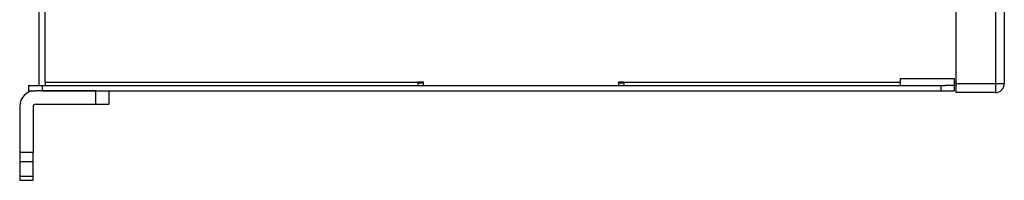
# Model space of a CAD drawing. Units: millimetres. Extents: x -165 to 609, y -339 to 741.
# Drawn here: x 375 to 595, y -13 to 23 of the extents above; entities that cross this region are included whole.
import ezdxf

# ---------------------------------------------------------------- set-up
doc = ezdxf.new("R2010")
doc.units = ezdxf.units.MM

msp = doc.modelspace()

# ---------------------------------------------------------------- linework, layer by layer
at = {"color": 7, "linetype": 'Continuous', "lineweight": 25}
for p, q in [((380.51, 8.85), (380.51, 418.05)), ((583.99, 419.7), (583.99, 8.5)), ((592.79, 419.7), (592.79, 8.5)), ((594.79, 419.7), (594.79, 8.5)), ((379.11, 8.1), (379.11, 158.1)), ((380.51, 8.85), (463.81, 8.85)), ((380.51, 8.85), (380.51, 8.1)), ((465.01, 8.85), (463.81, 8.85)), ((465.01, 8.1), (465.01, 8.85)), ((509.81, 8.85), (508.61, 8.85)), ((508.61, 8.85), (508.61, 8.1)), ((571.59, 9.6), (583.59, 9.6)), ((571.59, 8.1), (571.59, 9.6)), ((583.59, 9.6), (583.59, 8.1)), ((583.59, 8.95), (583.99, 8.95)), ((376.79, 8.1), (376.79, 6.9)), ((376.79, 8.1), (379.79, 8.1)), ((376.79, 6.9), (378.29, 6.9)), ((391.79, 6.9), (378.29, 6.9)), ((379.79, 8.1), (379.79, 6.9)), ((379.79, 8.1), (580.59, 8.1)), ((379.79, 6.9), (580.59, 6.9)), ((391.79, 3.9), (391.79, 6.9)), ((394.79, 3.9), (394.79, 6.9)), ((463.81, 8.65), (465.01, 8.65)), ((508.61, 8.65), (509.81, 8.65)), ((580.59, 8.1), (580.59, 6.9)), ((580.59, 8.1), (581.66, 8.1)), ((580.59, 6.9), (583.59, 6.9)), ((583.59, 8.1), (581.66, 8.1)), ((583.99, 8.1), (583.59, 8.1)), ((583.59, 8.1), (583.59, 6.9)), ((583.99, 8.5), (592.79, 8.5)), ((583.99, 8.5), (583.99, 6.5)), ((592.79, 8.5), (594.79, 8.5)), ((592.79, 8.5), (592.79, 7.08)), ((592.79, 7.08), (592.79, 6.5)), ((592.79, 6.5), (583.99, 6.5)), ((374.79, 3.4), (374.79, -6.86)), ((377.79, 3.4), (377.79, -6.86)), ((378.29, 3.9), (391.79, 3.9)), ((391.79, 3.9), (394.79, 3.9)), ((377.79, -6.86), (374.79, -6.86)), ((374.79, -6.86), (374.79, -8.98)), ((377.79, -8.98), (377.79, -6.86)), ((377.79, -8.98), (374.79, -8.98)), ((374.79, -8.98), (374.79, -12.22)), ((377.79, -12.22), (377.79, -8.98)), ((377.79, -12.22), (374.79, -12.22)), ((374.79, -12.22), (374.79, -13.1)), ((374.79, -13.1), (377.79, -13.1)), ((377.79, -13.1), (377.79, -12.22))]:
    msp.add_line(p, q, dxfattribs=at)
at = {"color": 8, "linetype": 'Continuous', "lineweight": 25}
msp.add_line((509.81, 8.85), (571.59, 8.85), dxfattribs=at)
at = {"color": 7, "linetype": 'Continuous', "lineweight": 25}
for centre, radius, start, end in [((378.29, 3.4), 3.5, 90, 180), ((592.79, 8.5), 2, 270, 0), ((378.29, 3.4), 0.5, 90, 180)]:
    msp.add_arc(centre, radius, start, end, dxfattribs=at)
for points, knots in [([(463.81, 8.1), (463.81, 8.17), (463.81, 8.39), (463.81, 8.66), (463.81, 8.85)], [0, 0, 0, 0, 0.322484, 1, 1, 1, 1]), ([(509.81, 8.85), (509.81, 8.66), (509.81, 8.39), (509.81, 8.17), (509.81, 8.1)], [0, 0, 0, 0, 0.677516, 1, 1, 1, 1])]:
    msp.add_open_spline(points, degree=3, knots=knots, dxfattribs=at)

doc.saveas('drawing.dxf')
